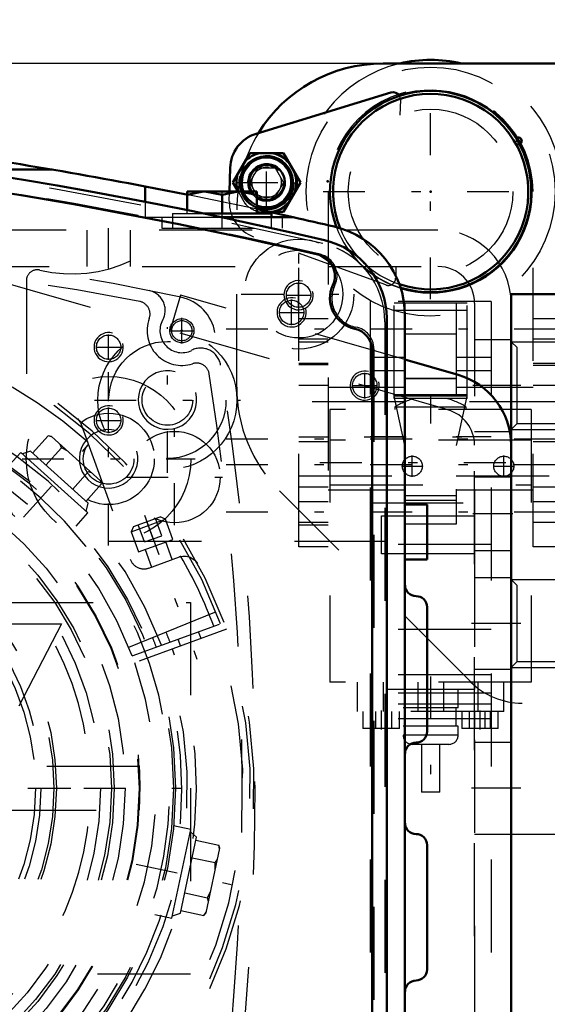
# Model space of a CAD drawing. Units: inches. Extents: x 13 to 241, y 18 to 222.
# Drawn here: x 174 to 180, y 89 to 100 of the extents above; entities that cross this region are included whole.
import ezdxf

# ---------------------------------------------------------------- set-up
doc = ezdxf.new("R2010")
doc.units = ezdxf.units.IN
doc.header["$MEASUREMENT"] = 0
doc.linetypes.add('Center', pattern=[1.5, 0.45, -0.5, 0.05, -0.5])
doc.linetypes.add('Dashed', pattern=[2, 1, -1])
for name, color, linetype, lineweight in [('2d ConnectionPoints', 7, 'Continuous', 50), ('AM_0', 7, 'Continuous', 50), ('AM_4', 3, 'Continuous', 25), ('AM_5', 3, 'Continuous', 25), ('AM_7', 7, 'Center', 25), ('AM_9', 6, 'Dashed', 25)]:
    doc.layers.add(name, color=color, linetype=linetype, lineweight=lineweight)
doc.dimstyles.get("Standard").update_dxf_attribs({"dimtxt": 0.18, "dimasz": 0.18, "dimexe": 0.18, "dimexo": 0.0625, "dimgap": 0.09, "dimtad": 0, "dimtih": 1, "dimtoh": 1, "dimdec": 4, "dimzin": 0, "dimdsep": 46, "dimtxsty": 'Standard', "dimcen": 0.09, "dimadec": 0, "dimazin": 0, "dimtfac": 1, "dimtdec": 4, "dimtofl": 0, "dimtmove": 0, "dimatfit": 3, "dimfxl": 0, "dimtolj": 1, "dimtzin": 0, "dimarcsym": 0})

# ---------------------------------------------------------------- blocks, each defined once
blk = doc.blocks.new('52_SH5_R02_2_tr_0_in_PMRQ3_1_1_GN_Wire_Rope_Hoist_900')
at = {"layer": 'AM_0'}
for p, q in [((176.952, 98.719), (178.403, 99.163)), ((176.702, 98.196), (176.884, 98.511)), ((176.884, 98.511), (177.247, 98.511)), ((177.247, 98.511), (177.429, 98.196)), ((176.667, 98.098), (176.674, 98.353)), ((176.758, 98.098), (176.702, 98.196)), ((177.429, 98.196), (177.247, 97.881)), ((177.247, 97.881), (177.089, 97.881))]:
    blk.add_line(p, q, dxfattribs=at)
for centre, radius, start, end in [((178.83, 98.098), 1.417, 76.4638, 103.5362), ((178.83, 98.098), 1.083, 252.6433, 200.6797), ((178.83, 98.098), 1.051, 251.3624, 201.9606), ((178.426, 99.088), 0.0787, 30.3071, 107), ((177.067, 98.343), 0.394, 107, 178.5001), ((177.065, 98.196), 0.284, 248.1821, 200.0618), ((177.065, 98.196), 0.325, 104.4139, 135.5861), ((177.065, 98.196), 0.325, 44.4139, 75.5861), ((177.065, 98.196), 0.271, 247.0669, 201.0785), ((177.065, 98.196), 0.197, 237.5883, 209.6512), ((177.065, 98.196), 0.325, 164.4139, 195.5861), ((177.065, 98.196), 0.325, 344.4139, 15.5861), ((177.065, 98.196), 0.325, 284.4139, 315.5861)]:
    blk.add_arc(centre, radius, start, end, dxfattribs=at)
at = {"layer": 'AM_4'}
blk.add_arc((177.065, 98.196), 0.263, 246.3389, 201.7414, dxfattribs=at)
at = {"layer": 'AM_5'}
blk.add_arc((177.065, 98.196), 0.161, 75, 15, dxfattribs=at)
at = {"layer": 'AM_7'}
for p, q in [((178.83, 96.941), (178.83, 99.256)), ((177.065, 97.865), (177.065, 98.527)), ((176.735, 98.196), (177.396, 98.196)), ((177.673, 98.098), (179.987, 98.098)), ((176.63, 96.622), (181.03, 96.622)), ((178.83, 95.907), (178.83, 95.604)), ((176.63, 95.441), (181.03, 95.441)), ((178.115, 95.46), (179.545, 95.46)), ((176.63, 95.165), (181.03, 95.165)), ((177.639, 95.185), (180.021, 95.185)), ((176.63, 94.653), (181.03, 94.653)), ((178.83, 92.882), (178.83, 91.582)), ((178.299, 92.517), (178.299, 92.313)), ((179.361, 92.517), (179.361, 92.313))]:
    blk.add_line(p, q, dxfattribs=at)
at = {"layer": 'AM_9'}
for p, q in [((178.504, 99.085), (178.5, 98.92)), ((176.884, 98.196), (176.975, 98.353)), ((176.975, 98.353), (177.156, 98.353)), ((177.156, 98.353), (177.247, 98.196)), ((176.975, 98.038), (176.884, 98.196)), ((177.247, 98.196), (177.156, 98.038)), ((176.664, 97.993), (176.667, 98.098)), ((176.758, 98.098), (176.833, 97.968)), ((177.413, 94.279), (177.413, 98.098)), ((177.728, 98.098), (177.728, 94.279)), ((179.932, 94.279), (179.932, 98.098)), ((177.156, 98.038), (176.975, 98.038)), ((176.984, 97.881), (177.089, 97.881)), ((178.348, 97.094), (176.923, 97.613)), ((178.457, 97.294), (178.454, 97.166)), ((179.48, 96.917), (178.18, 96.917)), ((178.18, 96.917), (178.18, 88.886)), ((178.436, 95.874), (178.436, 96.897)), ((179.224, 96.897), (178.436, 96.897)), ((178.554, 96.897), (178.554, 94.52)), ((179.106, 96.897), (179.106, 94.52)), ((179.224, 95.874), (179.224, 96.897)), ((179.48, 96.917), (179.48, 88.886)), ((179.224, 96.819), (178.436, 96.819)), ((177.728, 96.73), (177.413, 96.73)), ((180.247, 96.73), (179.932, 96.73)), ((177.413, 96.514), (177.728, 96.514)), ((177.413, 96.484), (177.728, 96.484)), ((178.554, 96.568), (179.106, 96.568)), ((179.932, 96.514), (180.247, 96.514)), ((179.932, 96.484), (180.247, 96.484)), ((178.554, 96.313), (178.18, 96.313)), ((179.48, 96.313), (179.106, 96.313)), ((177.728, 96.248), (177.413, 96.248)), ((177.728, 96.234), (177.413, 96.234)), ((178.554, 96.169), (178.18, 96.169)), ((179.48, 96.169), (179.106, 96.169)), ((180.247, 96.248), (179.932, 96.248)), ((180.247, 96.228), (179.932, 96.228)), ((179.106, 96.09), (178.554, 96.09)), ((179.106, 96.085), (178.554, 96.085)), ((177.728, 96.012), (177.413, 96.012)), ((178.554, 95.992), (177.728, 95.992)), ((179.932, 95.992), (179.106, 95.992)), ((180.247, 96.012), (179.932, 96.012)), ((178.554, 95.839), (177.413, 95.839)), ((179.224, 95.913), (178.436, 95.913)), ((179.224, 95.874), (178.436, 95.874)), ((179.221, 95.899), (178.439, 95.899)), ((178.554, 95.368), (178.439, 95.899)), ((179.221, 95.899), (179.106, 95.368)), ((180.247, 95.839), (179.106, 95.839)), ((179.913, 95.756), (177.747, 95.756)), ((177.747, 95.756), (177.747, 92.823)), ((179.214, 95.78), (178.446, 95.78)), ((178.446, 95.78), (178.446, 95.756)), ((179.214, 95.756), (179.214, 95.78)), ((179.913, 95.756), (179.913, 92.823)), ((177.413, 95.46), (177.728, 95.46)), ((177.728, 95.406), (177.413, 95.406)), ((179.913, 95.426), (177.747, 95.426)), ((178.554, 95.46), (178.18, 95.46)), ((179.48, 95.46), (179.106, 95.46)), ((180.247, 95.406), (179.932, 95.406)), ((177.413, 95.042), (178.554, 95.042)), ((179.106, 95.042), (180.247, 95.042)), ((177.413, 94.924), (177.728, 94.924)), ((177.728, 94.89), (178.554, 94.89)), ((177.747, 94.944), (179.913, 94.944)), ((179.106, 94.89), (179.932, 94.89)), ((179.932, 94.924), (180.247, 94.924)), ((178.554, 94.83), (179.106, 94.83)), ((179.106, 94.775), (178.554, 94.775)), ((177.728, 94.762), (177.413, 94.762)), ((178.18, 94.752), (179.48, 94.752)), ((180.247, 94.762), (179.932, 94.762)), ((179.932, 94.653), (180.247, 94.653)), ((177.413, 94.545), (177.728, 94.545)), ((177.413, 94.515), (177.728, 94.516)), ((179.106, 94.52), (178.554, 94.52)), ((179.932, 94.545), (180.247, 94.545)), ((177.728, 94.279), (177.413, 94.279)), ((179.48, 94.304), (178.18, 94.304)), ((180.247, 94.279), (179.932, 94.279)), ((179.48, 93.389), (178.18, 93.389)), ((179.48, 92.901), (178.18, 92.901)), ((179.913, 92.823), (177.747, 92.823)), ((178.043, 92.508), (178.043, 92.823)), ((178.318, 92.823), (178.318, 92.508)), ((178.354, 92.823), (178.354, 92.744)), ((178.692, 92.823), (178.692, 92.508)), ((178.968, 92.823), (178.968, 92.508)), ((179.306, 92.744), (179.306, 92.823)), ((179.342, 92.508), (179.342, 92.823)), ((179.617, 92.508), (179.617, 92.823)), ((179.48, 92.706), (178.18, 92.706)), ((179.306, 92.744), (178.354, 92.744)), ((179.125, 92.547), (179.125, 92.744)), ((179.48, 92.586), (178.18, 92.586)), ((179.125, 92.547), (178.535, 92.547)), ((179.106, 92.35), (179.106, 92.547)), ((179.617, 92.508), (178.043, 92.508)), ((178.102, 92.508), (178.102, 92.323)), ((178.185, 92.323), (178.185, 92.508)), ((178.242, 92.323), (178.242, 92.508)), ((178.355, 92.323), (178.355, 92.508)), ((178.412, 92.323), (178.412, 92.508)), ((178.495, 92.323), (178.495, 92.508)), ((179.165, 92.508), (179.165, 92.323)), ((179.248, 92.323), (179.248, 92.508)), ((179.305, 92.323), (179.305, 92.508)), ((179.418, 92.323), (179.418, 92.508)), ((179.475, 92.323), (179.475, 92.508)), ((179.558, 92.323), (179.558, 92.508)), ((179.48, 92.429), (178.18, 92.429)), ((179.125, 92.35), (178.535, 92.35)), ((179.125, 92.252), (179.125, 92.35)), ((178.495, 92.323), (178.102, 92.323)), ((179.125, 92.252), (178.535, 92.252)), ((179.558, 92.323), (179.165, 92.323)), ((179.027, 92.153), (178.633, 92.153)), ((178.732, 92.153), (178.732, 91.641)), ((178.928, 91.641), (178.928, 92.153)), ((178.928, 91.641), (178.732, 91.641))]:
    blk.add_line(p, q, dxfattribs=at)
for points in [[(178.436, 95.91), (178.438, 95.906), (178.439, 95.9), (178.439, 95.899)], [(179.221, 95.899), (179.222, 95.905), (179.223, 95.909), (179.224, 95.91)]]:
    blk.add_lwpolyline(points, dxfattribs=at)
for centre, radius in [((178.83, 98.098), 1.339), ((178.83, 98.098), 0.886), ((177.065, 98.196), 0.295), ((177.065, 98.196), 0.27), ((177.065, 98.196), 0.263), ((177.065, 98.196), 0.182)]:
    blk.add_circle(centre, radius, dxfattribs=at)
for centre, radius, start, end in [((178.83, 98.098), 1.417, 103.5362, 180), ((178.83, 98.098), 1.417, 360, 76.4638), ((178.83, 98.098), 1.102, 0, 180), ((178.426, 99.088), 0.0787, 358.5, 30.3071), ((177.065, 98.196), 0.315, 270.3634, 242.428), ((177.065, 98.196), 0.284, 200.0618, 248.1821), ((177.065, 98.196), 0.197, 209.6512, 237.5883), ((177.058, 97.983), 0.394, 178.5001, 249.9999), ((177.065, 98.196), 0.325, 224.4139, 255.5861), ((178.83, 98.098), 1.083, 200.6797, 252.6433), ((178.83, 98.098), 1.051, 201.9606, 251.3624), ((178.375, 97.168), 0.0787, 249.9999, 358.5), ((178.83, 95.185), 0.709, 103.5362, 122.7972), ((178.83, 95.185), 0.709, 57.2028, 76.4638), ((178.633, 92.252), 0.0984, 180, 270), ((179.027, 92.252), 0.0984, 270, 0)]:
    blk.add_arc(centre, radius, start, end, dxfattribs=at)
blk = doc.blocks.new('56_SH5_L_L2_SPG_0_in_PMRQ3_1_1_GN_Wire_Rope_Hoist_900')
at = {"layer": 'AM_0'}
for p, q in [((179.125, 96.128), (178.554, 96.292)), ((179.696, 87.056), (179.696, 95.372))]:
    blk.add_line(p, q, dxfattribs=at)
blk.add_arc((178.908, 95.372), 0.787, 0, 74, dxfattribs=at)
at = {"layer": 'AM_5'}
for centre in [(175.365, 96.425), (175.365, 95.638)]:
    blk.add_arc(centre, 0.157, 75, 15, dxfattribs=at)
at = {"layer": 'AM_7'}
for p, q in [((175.365, 96.288), (175.365, 96.563)), ((175.228, 96.425), (175.503, 96.425)), ((175.365, 95.5), (175.365, 95.775)), ((175.228, 95.638), (175.503, 95.638)), ((179.72, 93.453), (179.2, 93.453)), ((168.308, 91.681), (175.336, 91.681)), ((179.72, 91.681), (179.2, 91.681))]:
    blk.add_line(p, q, dxfattribs=at)
at = {"layer": 'AM_9'}
for p, q in [((179.017, 95.75), (172.2, 97.705)), ((176.138, 96.985), (176.029, 96.607)), ((178.554, 96.292), (176.138, 96.985)), ((179.302, 86.091), (179.302, 95.372)), ((179.696, 93.945), (179.302, 93.945)), ((179.302, 92.961), (179.696, 92.961)), ((179.696, 92.173), (179.302, 92.173)), ((179.302, 91.189), (179.696, 91.189))]:
    blk.add_line(p, q, dxfattribs=at)
for centre in [(175.365, 96.425), (175.365, 95.638)]:
    blk.add_circle(centre, 0.131, dxfattribs=at)
for centre, radius, start, end in [((178.908, 95.372), 0.394, 0, 74), ((171.822, 91.681), 3.346, 301.5881, 128.7394)]:
    blk.add_arc(centre, radius, start, end, dxfattribs=at)
blk = doc.blocks.new('58_SH5_L_L2_RG_0_in_PMRQ3_1_1_GN_Wire_Rope_Hoist_900')
at = {"layer": 'AM_7'}
for p, q in [((175.751, 94.62), (176.315, 93.069)), ((166.924, 91.407), (167.488, 89.856)), ((167.438, 89.251), (166.633, 88.805))]:
    blk.add_line(p, q, dxfattribs=at)
at = {"layer": 'AM_9'}
for p, q in [((175.065, 95.605), (175.597, 94.144)), ((175.607, 94.44), (175.977, 94.575)), ((175.633, 94.497), (175.92, 94.601)), ((175.936, 94.398), (175.869, 94.583)), ((175.977, 94.575), (175.92, 94.601)), ((176.056, 94.357), (175.977, 94.575)), ((175.633, 94.497), (175.607, 94.44)), ((175.751, 94.33), (175.684, 94.515)), ((175.844, 94.364), (175.777, 94.549)), ((175.607, 94.44), (175.686, 94.223)), ((175.686, 94.223), (176.056, 94.357)), ((175.751, 94.33), (175.936, 94.398)), ((175.76, 94.25), (175.828, 94.061)), ((176.05, 94.142), (175.982, 94.331)), ((175.799, 94.05), (176.129, 94.171)), ((175.582, 93.2), (176.558, 93.594)), ((175.619, 93.105), (176.608, 93.465)), ((176.635, 93.391), (175.646, 93.031)), ((176.36, 93.291), (176.333, 93.365)), ((176.111, 93.284), (176.138, 93.21)), ((167.347, 91.142), (166.815, 92.602)), ((166.806, 91.284), (167.092, 91.388)), ((167.15, 91.362), (167.092, 91.388)), ((166.78, 91.227), (167.15, 91.362)), ((166.806, 91.284), (166.78, 91.227)), ((166.924, 91.118), (166.857, 91.303)), ((167.017, 91.151), (166.949, 91.336)), ((167.109, 91.185), (167.042, 91.37)), ((167.229, 91.145), (167.15, 91.362)), ((166.78, 91.227), (166.859, 91.01)), ((166.924, 91.118), (167.109, 91.185)), ((166.859, 91.01), (167.229, 91.145)), ((167.223, 90.929), (167.155, 91.118)), ((166.933, 91.037), (167.001, 90.848)), ((166.922, 90.819), (167.253, 90.94)), ((167.009, 89.971), (167.998, 90.331)), ((168.025, 90.257), (167.036, 89.897)), ((167.533, 90.078), (167.506, 90.152)), ((167.284, 90.071), (167.311, 89.997)), ((166.822, 89.405), (166.602, 89.283)), ((166.822, 89.405), (167.242, 88.647)), ((166.838, 89.4), (167.247, 88.663)), ((167.191, 89.414), (166.984, 89.3)), ((167.445, 88.955), (167.191, 89.414)), ((166.597, 89.267), (167.006, 88.53)), ((166.602, 89.283), (167.022, 88.525)), ((166.997, 89.277), (166.928, 89.238)), ((166.984, 89.3), (167.239, 88.84)), ((166.997, 89.307), (167.048, 89.185)), ((167.281, 89.344), (167.242, 89.322)), ((167.318, 89.185), (167.125, 89.077)), ((166.662, 89.15), (166.628, 89.131)), ((166.628, 89.131), (166.907, 88.628)), ((167.125, 89.077), (167.175, 88.955)), ((167.395, 89.047), (167.433, 89.068)), ((166.674, 89.007), (166.663, 88.97)), ((166.663, 88.97), (166.789, 88.743)), ((166.691, 89.017), (166.674, 89.007)), ((166.674, 89.007), (166.827, 88.732)), ((167.175, 88.955), (167.252, 88.848)), ((167.445, 88.955), (167.239, 88.84)), ((167.157, 88.825), (167.226, 88.863)), ((166.789, 88.743), (166.827, 88.732)), ((166.827, 88.732), (166.844, 88.741)), ((166.907, 88.628), (166.941, 88.647)), ((167.022, 88.525), (167.242, 88.647)), ((174.529, 87.35), (173.971, 88.242))]:
    blk.add_line(p, q, dxfattribs=at)
for points in [[(175.029, 95.657), (175.029, 95.657), (175.062, 95.613), (175.065, 95.605)], [(176.144, 94.175), (176.164, 94.179), (176.199, 94.179), (176.244, 94.168), (176.293, 94.136), (176.322, 94.097), (176.322, 94.097)], [(166.815, 92.602), (166.808, 92.646), (166.81, 92.665), (166.81, 92.666)], [(166.822, 90.639), (166.822, 90.64), (166.823, 90.709), (166.844, 90.757), (166.871, 90.789), (166.901, 90.81), (166.909, 90.814)]]:
    blk.add_lwpolyline(points, dxfattribs=at)
for centre, radius, start, end in [((171.822, 91.681), 5.108, 20.4417, 199.5583), ((171.822, 91.681), 5.068, 20.4451, 199.5549), ((171.822, 91.681), 4.989, 48.3799, 171.6201), ((171.822, 91.681), 4.389, 20.5139, 199.4861), ((171.822, 91.681), 4.055, 20.5563, 199.4437), ((175.745, 94.198), 0.157, 200, 290), ((176.183, 94.023), 0.157, 104.6341, 110), ((171.822, 91.681), 4.989, 20.4521, 29.9889), ((171.822, 91.681), 5.108, 200.4417, 19.5583), ((171.822, 91.681), 5.068, 200.4451, 19.5549), ((171.822, 91.681), 4.989, 200.4521, 19.5479), ((171.822, 91.681), 4.331, 20.5209, 22), ((171.822, 91.681), 4.488, 20.5026, 22), ((171.822, 91.681), 4.389, 200.5139, 19.4861), ((171.822, 91.681), 4.331, 302, 19.4791), ((171.822, 91.681), 4.488, 302, 19.4974), ((171.822, 91.681), 4.055, 200.5563, 19.4437), ((167.199, 91.088), 0.157, 290, 20), ((166.976, 90.671), 0.157, 110, 115.3659), ((171.822, 91.681), 4.989, 190.0111, 199.5479), ((166.828, 89.395), 0.0118, 29, 119), ((166.608, 89.272), 0.0118, 119, 209), ((167.237, 88.658), 0.0118, 299, 29), ((167.016, 88.536), 0.0118, 209, 299)]:
    blk.add_arc(centre, radius, start, end, dxfattribs=at)
blk = doc.blocks.new('60_SH5_L_L2_EC_YAL_0_in_PMRQ3_1_1_GN_Wire_Rope_Hoist_900')
at = {"layer": 'AM_0'}
for p, q in [((178.358, 96.733), (178.358, 86.629)), ((178.2, 96.392), (178.2, 86.97))]:
    blk.add_line(p, q, dxfattribs=at)
for centre, radius, start, end in [((166.054, 47.856), 51.063, 76.8299, 103.124), ((166.054, 47.856), 50.896, 76.8679, 83.7696), ((177.491, 96.733), 0.866, 360, 76.8299), ((177.564, 97.191), 0.236, 335.1218, 76.8679), ((178.082, 96.951), 0.335, 155.1218, 258.0595), ((177.964, 96.392), 0.236, 360, 78.0595)]:
    blk.add_arc(centre, radius, start, end, dxfattribs=at)
at = {"layer": 'AM_9'}
for p, q in [((178.338, 96.697), (178.338, 86.665)), ((178.22, 96.408), (178.22, 86.954))]:
    blk.add_line(p, q, dxfattribs=at)
for centre, radius, start, end in [((166.054, 47.856), 51.024, 76.8424, 103.1114), ((166.054, 47.835), 50.925, 76.8486, 83.7935), ((177.472, 96.697), 0.866, 0, 76.8424), ((177.587, 97.194), 0.236, 333.7972, 76.8486), ((178.082, 96.951), 0.315, 153.7972, 259.7134), ((177.984, 96.408), 0.236, 0, 79.7134)]:
    blk.add_arc(centre, radius, start, end, dxfattribs=at)
blk = doc.blocks.new('62_SH5_12_H71_50HZ_400V_Gear_0_in_PMRQ3_1_1_GN_Wire_Rope_Hoist_900')
at = {"layer": 'AM_0'}
for p, q in [((173.759, 98.335), (174.757, 98.335)), ((176.203, 98.067), (175.759, 98.153)), ((175.759, 98.153), (175.759, 97.989)), ((176.212, 97.899), (176.212, 98.098)), ((176.212, 98.098), (176.96, 98.098)), ((176.586, 98.065), (176.399, 98.098)), ((176.586, 97.862), (176.586, 98.065)), ((176.96, 98.065), (176.773, 98.098)), ((176.96, 98.098), (176.96, 97.862)), ((176.391, 97.862), (177.117, 97.862)), ((177.351, 97.823), (176.962, 97.909)), ((177.117, 97.823), (177.117, 97.862)), ((176.579, 97.823), (177.351, 97.823)), ((178.554, 96.763), (178.554, 86.599)), ((178.554, 94.732), (178.791, 94.732)), ((178.791, 94.732), (178.791, 94.142)), ((178.791, 94.142), (178.554, 94.142)), ((178.791, 93.63), (178.791, 92.291)), ((178.791, 91.071), (178.791, 89.732))]:
    blk.add_line(p, q, dxfattribs=at)
for points in [[(176.399, 98.098), (176.386, 98.098), (176.212, 98.065)], [(176.773, 98.098), (176.76, 98.098), (176.586, 98.065)]]:
    blk.add_lwpolyline(points, dxfattribs=at)
for centre, radius, start, end in [((166.153, 47.882), 51.181, 79.1819, 82.4415), ((166.153, 47.882), 51.181, 76.853, 77.3613), ((177.57, 96.763), 0.984, 0, 76.853), ((178.673, 93.866), 0.118, 180, 270), ((178.673, 93.63), 0.118, 0, 90), ((178.673, 92.291), 0.118, 270, 360), ((178.673, 92.055), 0.118, 90, 180), ((178.673, 91.307), 0.118, 180, 270), ((178.673, 91.071), 0.118, 0, 90), ((178.673, 89.732), 0.118, 270, 360), ((178.673, 89.496), 0.118, 90, 180)]:
    blk.add_arc(centre, radius, start, end, dxfattribs=at)
at = {"layer": 'AM_5'}
for centre, radius in [((177.409, 96.984), 0.157), ((175.998, 95.857), 0.315), ((175.365, 95.224), 0.315)]:
    blk.add_arc(centre, radius, 75, 15, dxfattribs=at)
at = {"layer": 'AM_7'}
for p, q in [((176.586, 97.697), (176.586, 98.11)), ((177.413, 96.376), (177.413, 97.616)), ((177.409, 96.847), (177.409, 97.122)), ((176.793, 96.996), (178.033, 96.996)), ((177.271, 96.984), (177.546, 96.984)), ((175.998, 95.072), (175.998, 96.642)), ((175.365, 94.294), (175.365, 96.155)), ((175.213, 95.857), (176.783, 95.857)), ((174.435, 95.224), (176.296, 95.224))]:
    blk.add_line(p, q, dxfattribs=at)
at = {"layer": 'AM_9'}
for p, q in [((176.962, 97.909), (176.203, 98.067)), ((175.759, 97.989), (175.759, 97.823)), ((176.054, 97.862), (176.054, 97.705)), ((176.054, 97.862), (176.391, 97.862)), ((176.212, 97.862), (176.212, 97.899)), ((175.759, 97.823), (176.579, 97.823)), ((175.936, 97.823), (175.936, 97.705)), ((177.117, 97.705), (177.117, 97.823)), ((177.236, 97.705), (177.236, 97.823)), ((175.936, 97.705), (177.236, 97.705)), ((174.48, 97.139), (174.48, 95.224)), ((175.365, 94.339), (178.554, 94.339)), ((175.7, 91.917), (172.231, 91.917)), ((175.7, 91.668), (175.7, 91.733)), ((172.23, 91.445), (175.7, 91.445))]:
    blk.add_line(p, q, dxfattribs=at)
for points in [[(175.693, 91.917), (175.693, 91.917), (175.694, 91.903), (175.696, 91.865), (175.698, 91.805), (175.7, 91.731), (175.7, 91.681)], [(175.7, 91.681), (175.699, 91.603), (175.697, 91.534), (175.695, 91.481), (175.693, 91.451), (175.693, 91.445)]]:
    blk.add_lwpolyline(points, dxfattribs=at)
for centre, radius in [((177.413, 96.996), 0.591), ((177.413, 96.996), 0.472), ((177.409, 96.984), 0.131), ((175.998, 95.857), 0.748), ((175.998, 95.857), 0.63), ((175.365, 95.224), 0.886), ((175.998, 95.857), 0.272), ((175.365, 95.224), 0.492), ((171.822, 91.681), 3.878), ((171.822, 91.681), 3.871), ((175.365, 95.224), 0.272), ((171.822, 91.681), 3.72), ((171.822, 91.681), 3.603), ((171.822, 91.681), 3.573), ((171.822, 91.681), 3.456), ((171.822, 91.681), 2.981), ((171.822, 91.681), 2.953), ((171.822, 91.681), 2.815), ((171.822, 91.681), 2.756)]:
    blk.add_circle(centre, radius, dxfattribs=at)
for centre, radius, start, end in [((174.972, 98.689), 1.476, 256.4338, 334.2164), ((174.598, 97.139), 0.118, 76.4338, 180)]:
    blk.add_arc(centre, radius, start, end, dxfattribs=at)
blk = doc.blocks.new('63_0543417040_0_in_PMRQ3_1_1_GN_Wire_Rope_Hoist_900')
at = {"layer": 'AM_7'}
for p, q in [((170.539, 95.632), (170.339, 96.245)), ((171.822, 87.206), (171.822, 96.156)), ((170.258, 95.978), (170.566, 95.132)), ((174.448, 94.597), (175.159, 95.387)), ((166.96, 92.715), (167.983, 92.497)), ((167.32, 92.475), (168.187, 92.322)), ((167.347, 91.681), (176.297, 91.681)), ((175.661, 90.865), (176.685, 90.648)), ((168.486, 87.976), (169.196, 88.765)), ((169.049, 88.377), (169.339, 88.722)), ((173.305, 87.117), (173.106, 87.731))]:
    blk.add_line(p, q, dxfattribs=at)
at = {"layer": 'AM_9'}
for p, q in [((170.686, 96.327), (170.01, 96.108)), ((170.538, 96.26), (170.462, 96.254)), ((170.567, 96.288), (170.538, 96.26)), ((170.615, 96.021), (170.538, 96.26)), ((170.721, 96.32), (170.681, 96.325)), ((170.721, 96.32), (170.686, 96.327)), ((170.799, 96.08), (170.721, 96.32)), ((170.17, 96.141), (170.129, 96.146)), ((170.235, 96.18), (170.17, 96.141)), ((170.016, 96.109), (169.986, 96.081)), ((170.01, 96.108), (169.986, 96.081)), ((170.064, 95.841), (169.986, 96.081)), ((170.829, 96.09), (170.034, 95.832)), ((170.248, 95.901), (170.17, 96.141)), ((170.895, 96.03), (170.829, 96.09)), ((170.918, 96.038), (169.992, 95.737)), ((170.977, 95.859), (170.918, 96.038)), ((170.034, 95.832), (170.016, 95.745)), ((170.918, 95.774), (170.894, 95.841)), ((170.918, 95.774), (169.883, 95.398)), ((169.992, 95.737), (170.051, 95.557)), ((170.779, 95.676), (170.054, 95.412)), ((170.825, 95.451), (170.748, 95.665)), ((170.779, 95.676), (170.763, 95.718)), ((169.859, 95.465), (169.883, 95.398)), ((170.038, 95.454), (170.054, 95.412)), ((170.085, 95.424), (170.162, 95.21)), ((170.825, 95.451), (170.162, 95.21)), ((174.546, 95.284), (174.714, 95.471)), ((174.75, 95.463), (174.714, 95.471)), ((174.754, 95.46), (174.714, 95.471)), ((175.278, 94.988), (174.75, 95.463)), ((174.523, 95.305), (174.438, 95.277)), ((175.144, 94.746), (174.523, 95.305)), ((174.69, 95.155), (174.858, 95.342)), ((174.858, 95.342), (174.843, 95.38)), ((174.925, 95.306), (174.858, 95.342)), ((174.42, 95.294), (174.293, 95.153)), ((175.143, 94.642), (174.42, 95.294)), ((174.977, 94.896), (175.145, 95.083)), ((175.185, 95.072), (175.145, 95.083)), ((175.289, 94.954), (175.278, 94.988)), ((175.12, 94.767), (175.289, 94.954)), ((175.125, 94.659), (175.144, 94.746)), ((175.017, 94.502), (175.143, 94.642)), ((167.597, 93.077), (167.395, 92.125)), ((167.781, 93.038), (167.597, 93.077)), ((167.231, 93.02), (167.083, 92.325)), ((167.255, 93.047), (167.229, 93.015)), ((167.255, 93.047), (167.231, 93.02)), ((167.501, 92.995), (167.255, 93.047)), ((167.507, 93.025), (167.334, 92.208)), ((167.592, 93.053), (167.507, 93.025)), ((167.205, 92.898), (167.214, 92.858)), ((167.825, 92.945), (167.634, 91.86)), ((167.825, 92.945), (167.756, 92.957)), ((167.461, 92.806), (167.214, 92.858)), ((167.841, 92.775), (167.707, 92.015)), ((167.737, 92.83), (167.721, 92.842)), ((167.841, 92.775), (167.797, 92.783)), ((168.059, 92.703), (167.835, 92.742)), ((168.059, 92.703), (167.936, 92.008)), ((167.132, 92.556), (167.134, 92.48)), ((167.658, 92.589), (167.691, 92.625)), ((167.134, 92.48), (167.109, 92.448)), ((167.38, 92.428), (167.134, 92.48)), ((167.083, 92.325), (167.094, 92.291)), ((167.084, 92.331), (167.094, 92.291)), ((167.34, 92.239), (167.094, 92.291)), ((167.617, 92.208), (167.599, 92.252)), ((167.334, 92.208), (167.4, 92.149)), ((167.395, 92.125), (167.58, 92.085)), ((167.663, 92.023), (167.707, 92.015)), ((167.712, 92.048), (167.936, 92.008)), ((167.552, 91.875), (167.634, 91.86)), ((176.25, 91.238), (176.065, 91.277)), ((176.047, 90.285), (176.25, 91.238)), ((176.311, 91.154), (176.245, 91.214)), ((176.137, 90.337), (176.311, 91.154)), ((176.304, 91.123), (176.55, 91.071)), ((176.561, 91.037), (176.55, 91.071)), ((176.56, 91.031), (176.55, 91.071)), ((176.414, 90.342), (176.561, 91.037)), ((176.264, 90.935), (176.51, 90.882)), ((176.51, 90.882), (176.535, 90.915)), ((176.512, 90.806), (176.51, 90.882)), ((176.184, 90.557), (176.43, 90.504)), ((176.43, 90.504), (176.463, 90.573)), ((176.44, 90.464), (176.43, 90.504)), ((175.863, 90.325), (176.047, 90.285)), ((176.052, 90.309), (176.137, 90.337)), ((176.143, 90.368), (176.39, 90.315)), ((176.39, 90.315), (176.415, 90.348)), ((176.39, 90.315), (176.414, 90.342)), ((168.627, 88.86), (168.501, 88.72)), ((168.729, 88.852), (168.684, 88.798)), ((168.729, 88.852), (169.573, 88.144)), ((169.055, 88.933), (168.909, 88.759)), ((169.055, 88.933), (169.596, 88.479)), ((168.884, 88.78), (168.855, 88.746)), ((168.884, 88.78), (169.475, 88.284)), ((168.501, 88.72), (169.224, 88.068)), ((168.519, 88.704), (168.501, 88.616)), ((168.524, 88.596), (168.355, 88.408)), ((168.501, 88.616), (169.121, 88.057)), ((168.954, 88.529), (168.941, 88.572)), ((168.667, 88.466), (168.499, 88.279)), ((169.45, 88.305), (169.596, 88.479)), ((168.355, 88.408), (168.367, 88.374)), ((168.367, 88.374), (168.895, 87.899)), ((168.46, 88.291), (168.499, 88.279)), ((168.955, 88.208), (168.786, 88.021)), ((169.224, 88.068), (169.351, 88.209)), ((169.447, 88.25), (169.475, 88.284)), ((169.527, 88.089), (169.573, 88.144)), ((168.719, 88.057), (168.786, 88.021)), ((168.786, 88.021), (168.802, 87.983)), ((169.098, 88.078), (168.93, 87.891)), ((169.121, 88.057), (169.206, 88.085)), ((168.89, 87.903), (168.93, 87.891)), ((168.895, 87.899), (168.93, 87.891)), ((173.652, 87.625), (173.593, 87.805)), ((172.726, 87.324), (173.652, 87.625)), ((173.61, 87.532), (173.628, 87.617)), ((172.668, 87.503), (172.726, 87.324)), ((173.61, 87.532), (172.814, 87.273)), ((173.476, 87.223), (173.398, 87.463)), ((173.66, 87.283), (173.582, 87.523)), ((172.749, 87.332), (172.814, 87.273)), ((172.925, 87.042), (172.847, 87.284)), ((172.958, 87.035), (173.634, 87.255)), ((173.109, 87.102), (173.031, 87.343)), ((173.628, 87.253), (173.66, 87.283)), ((173.634, 87.255), (173.66, 87.283)), ((173.519, 87.217), (173.476, 87.223)), ((172.925, 87.042), (172.958, 87.035)), ((172.963, 87.037), (172.925, 87.042)), ((173.109, 87.102), (173.081, 87.075)), ((173.182, 87.108), (173.109, 87.102))]:
    blk.add_line(p, q, dxfattribs=at)
for points in [[(170.527, 95.741), (170.608, 95.727), (170.695, 95.731), (170.707, 95.733)], [(170.174, 95.584), (170.174, 95.584), (170.205, 95.624)], [(170.073, 95.503), (170.097, 95.516), (170.174, 95.584)], [(167.214, 92.858), (167.19, 92.809), (167.182, 92.79)], [(167.755, 92.741), (167.76, 92.773), (167.754, 92.807), (167.74, 92.828), (167.737, 92.83)], [(167.691, 92.625), (167.711, 92.653), (167.752, 92.73), (167.755, 92.741)], [(167.638, 92.077), (167.638, 92.105), (167.618, 92.206), (167.617, 92.208)], [(168.788, 88.719), (168.788, 88.719), (168.767, 88.71)], [(168.871, 88.688), (168.845, 88.71), (168.813, 88.721), (168.788, 88.719)], [(168.92, 88.617), (168.879, 88.681), (168.871, 88.688)], [(168.941, 88.572), (168.925, 88.607), (168.92, 88.617)], [(169.294, 88.296), (169.266, 88.302), (169.216, 88.309)], [(169.388, 88.255), (169.363, 88.27), (169.294, 88.296)], [(173.476, 87.223), (173.454, 87.208), (173.41, 87.182)]]:
    blk.add_lwpolyline(points, dxfattribs=at)
for radius in [4.262, 4.242, 1.575, 0.945, 0.819, 0.787, 0.781, 0.78, 0.748]:
    blk.add_circle((171.822, 91.681), radius, dxfattribs=at)
for start, end in [(234.5915, 105.3909), (114.5808, 165.4025), (174.5833, 225.4125)]:
    blk.add_arc((171.822, 91.681), 4.203, start, end, dxfattribs=at)
blk = doc.blocks.new('64_C2366611112x41_2_0_in_PMRQ3_1_1_GN_Wire_Rope_Hoist_900')
at = {"layer": 'AM_7'}
for p, q in [((165.84, 92.618), (165.84, 93.044)), ((165.627, 92.831), (166.054, 92.831))]:
    blk.add_line(p, q, dxfattribs=at)
at = {"layer": 'AM_9'}
for p, q in [((164.247, 89.681), (164.247, 93.681)), ((166.2, 93.681), (176.247, 93.681)), ((176.247, 93.681), (176.247, 89.681)), ((168.706, 93.451), (169.37, 93.451)), ((168.706, 89.911), (168.706, 93.451)), ((169.37, 93.451), (169.37, 89.911)), ((171.88, 93.451), (172.682, 93.451)), ((172.998, 91.227), (171.88, 93.451)), ((172.682, 93.451), (173.351, 91.943)), ((173.351, 91.943), (174.059, 93.451)), ((174.857, 93.451), (173.706, 91.227)), ((174.059, 93.451), (174.857, 93.451)), ((165.842, 92.946), (165.925, 92.946)), ((165.847, 92.902), (165.866, 92.902)), ((165.866, 92.902), (165.866, 92.85)), ((165.925, 92.946), (165.925, 92.717)), ((165.742, 92.717), (165.786, 92.815)), ((165.842, 92.806), (165.8, 92.717)), ((165.866, 92.85), (165.833, 92.85)), ((165.866, 92.806), (165.842, 92.806)), ((165.866, 92.717), (165.866, 92.806)), ((165.8, 92.717), (165.742, 92.717)), ((165.925, 92.717), (165.866, 92.717)), ((169.989, 90.292), (169.989, 91.732)), ((172.121, 91.681), (171.505, 91.681)), ((167.555, 91.504), (166.493, 91.504)), ((171.047, 91.494), (171.534, 91.427)), ((170.653, 91.083), (170.653, 91.183)), ((172.998, 89.911), (172.998, 91.227)), ((173.706, 91.227), (173.706, 89.911)), ((167.546, 91.017), (165.844, 91.017)), ((165.839, 90.687), (166.493, 90.687)), ((169.37, 89.911), (168.706, 89.911)), ((169.827, 89.911), (169.827, 89.998)), ((170.539, 89.911), (169.827, 89.911)), ((173.706, 89.911), (172.998, 89.911)), ((176.247, 89.681), (166.2, 89.681))]:
    blk.add_line(p, q, dxfattribs=at)
for radius in [0.203, 0.152]:
    blk.add_circle((165.84, 92.831), radius, dxfattribs=at)
for centre, radius, start, end in [((165.8, 92.878), 0.0586, 115.3931, 177.4469), ((165.811, 92.881), 0.0703, 179.8008, 249.1306), ((165.833, 92.824), 0.122, 85.7971, 118.7422), ((165.824, 92.875), 0.0241, 119.5029, 216.3697), ((165.839, 92.838), 0.0635, 83.2105, 115.5409), ((165.829, 92.883), 0.033, 221.9291, 277.1832), ((166.997, 91.434), 1.13, 94.631, 155.7939), ((167.053, 91.188), 1.379, 69.3226, 96.1184), ((171.109, 90.452), 2.114, 91.54, 110.0353), ((171.098, 90.983), 1.584, 69.1351, 91.6446), ((167.012, 91.413), 1.189, 2.9403, 63.6619), ((170.698, 91.799), 0.712, 116.0773, 185.4145), ((171.323, 91.739), 0.8, 355.888, 64.9023), ((170.869, 91.838), 0.217, 101.8629, 185.3512), ((171.039, 91.448), 0.639, 59.6695, 109.5903), ((166.953, 91.534), 0.461, 83.0193, 183.6626), ((167.064, 91.502), 0.492, 0.2136, 96.381), ((171.114, 91.696), 0.391, 357.7711, 50.7636), ((167.447, 91.243), 1.619, 156.1728, 188.0003), ((170.92, 91.805), 0.268, 177.2774, 248.3185), ((171.188, 92.449), 0.966, 247.6701, 261.5802), ((166.479, 91.173), 1.746, 334.7805, 9.9288), ((171.439, 90.684), 0.75, 40.1767, 82.714), ((171.034, 91.804), 0.728, 238.4655, 262.0197), ((171.88, 91.064), 1.227, 179.1064, 189.9619), ((170.612, 88.434), 2.668, 75.6077, 83.1043), ((171.304, 90.611), 0.9, 352.4708, 38.1637), ((167.092, 90.927), 0.462, 319.5891, 11.3141), ((171.223, 90.706), 0.317, 351.7288, 80.4197), ((171.204, 90.909), 0.536, 186.17, 235.0706), ((167.038, 91.153), 1.286, 201.2512, 270.6601), ((166.959, 91.007), 0.565, 214.507, 271.6941), ((171.284, 90.663), 0.253, 289.0501, 359.3231), ((167.027, 90.999), 0.559, 264.751, 318.316), ((167.099, 90.965), 1.099, 267.6107, 330.8217), ((171.186, 91.013), 0.615, 241.9967, 287.0342), ((171.534, 90.495), 0.663, 289.2311, 359.8035), ((169.618, 90.305), 0.371, 304.1627, 358.077), ((170.205, 90.148), 0.41, 324.6191, 8.4403), ((171.438, 90.905), 1.082, 220.0783, 286.8692)]:
    blk.add_arc(centre, radius, start, end, dxfattribs=at)
blk = doc.blocks.new('65_SH5_RAL6018_YAL_0_in_PMRQ3_1_1_GN_Wire_Rope_Hoist_900')
at = {"layer": 'AM_7'}
for p, q in [((176.153, 96.466), (176.153, 96.739)), ((176.016, 96.602), (176.289, 96.602))]:
    blk.add_line(p, q, dxfattribs=at)
at = {"layer": 'AM_9'}
blk.add_circle((176.153, 96.602), 0.13, dxfattribs=at)
for centre, radius, start, end in [((170.247, 69.437), 28.15, 77.9083, 102.0917), ((170.247, 69.299), 28.15, 78.8316, 101.1684), ((175.757, 96.821), 0.217, 331.0681, 78.6249), ((175.673, 96.781), 0.138, 339.6273, 78.8316), ((176.045, 96.5), 0.472, 10.0272, 77.9083), ((176.153, 96.602), 0.374, 159.6273, 288.0466), ((176.153, 96.602), 0.236, 151.0681, 296.6782), ((148.791, 91.681), 28.15, 349.9728, 10.0272), ((176.356, 96.198), 0.217, 9.3054, 116.6782), ((176.311, 96.116), 0.138, 9.109, 108.0466), ((148.653, 91.681), 28.15, 350.891, 9.109)]:
    blk.add_arc(centre, radius, start, end, dxfattribs=at)
blk = doc.blocks.new('66_SH5_L_L2_SPB_0_in_PMRQ3_1_1_GN_Wire_Rope_Hoist_900')
at = {"layer": 'AM_5'}
for centre in [(177.334, 96.799), (178.121, 96.012)]:
    blk.add_arc(centre, 0.157, 75, 15, dxfattribs=at)
at = {"layer": 'AM_7'}
for p, q in [((175.365, 97.272), (175.365, 97.705)), ((177.334, 96.662), (177.334, 96.937)), ((177.197, 96.799), (177.471, 96.799)), ((178.121, 95.874), (178.121, 96.149)), ((177.984, 96.012), (178.259, 96.012)), ((179.716, 96.012), (179.283, 96.012)), ((176.074, 94.511), (176.074, 95.544)), ((175.557, 95.028), (176.591, 95.028)), ((179.716, 94.634), (179.283, 94.634)), ((179.716, 91.681), (179.283, 91.681))]:
    blk.add_line(p, q, dxfattribs=at)
at = {"layer": 'AM_9'}
for p, q in [((178.909, 97.685), (173.791, 97.685)), ((175.129, 97.685), (175.129, 97.291)), ((175.602, 97.291), (175.602, 97.685)), ((173.727, 97.291), (178.909, 97.291)), ((179.302, 96.898), (179.302, 94.61)), ((179.696, 96.504), (179.302, 96.504)), ((179.302, 95.52), (179.696, 95.52)), ((179.696, 95.028), (179.302, 95.028)), ((179.302, 94.24), (179.696, 94.24)), ((179.302, 94.201), (179.302, 86.465)), ((179.696, 92.173), (179.302, 92.173)), ((179.302, 91.189), (179.696, 91.189))]:
    blk.add_line(p, q, dxfattribs=at)
for centre, radius in [((177.334, 96.799), 0.131), ((176.153, 96.602), 0.109), ((178.121, 96.012), 0.131), ((176.074, 95.028), 0.492)]:
    blk.add_circle(centre, radius, dxfattribs=at)
for radius in [0.787, 0.394]:
    blk.add_arc((178.909, 96.898), radius, 0, 90, dxfattribs=at)
blk = doc.blocks.new('98_3437014250X_C3_1981_2_0_0_in_PMRQ3_1_1_GN_Wire_Rope_Hoist_900')
at = {"layer": 'AM_0'}
for p, q in [((178.318, 99.476), (180.995, 99.476)), ((179.696, 87.056), (179.696, 96.996)), ((179.696, 96.996), (181.271, 96.996))]:
    blk.add_line(p, q, dxfattribs=at)
for centre, radius, start, end in [((178.318, 97.901), 1.575, 90, 148.3765), ((178.83, 98.098), 1.087, 32.076, 108.1499), ((178.83, 98.098), 1.087, 252.7889, 27.924), ((179.771, 98.641), 0.0394, 298.962, 121.038)]:
    blk.add_arc(centre, radius, start, end, dxfattribs=at)
at = {"layer": 'AM_5'}
for p, q in [((179.696, 96.484), (181.271, 96.484)), ((179.696, 95.539), (181.271, 95.539)), ((179.696, 93.925), (181.271, 93.925)), ((179.696, 92.98), (181.271, 92.98))]:
    blk.add_line(p, q, dxfattribs=at)
at = {"layer": 'AM_7'}
for p, q in [((179.73, 98.641), (179.812, 98.641)), ((179.771, 98.6), (179.771, 98.683)), ((181.35, 96.012), (179.617, 96.012)), ((178.633, 95.032), (178.633, 95.259)), ((179.617, 95.032), (179.617, 95.259)), ((178.519, 95.145), (178.747, 95.145)), ((179.504, 95.145), (179.731, 95.145)), ((181.35, 93.453), (179.617, 93.453)), ((181.35, 91.681), (179.617, 91.681))]:
    blk.add_line(p, q, dxfattribs=at)
at = {"layer": 'AM_9'}
for p, q in [((176.743, 95.995), (176.743, 97.901)), ((179.76, 96.42), (179.696, 96.484)), ((181.207, 96.42), (179.76, 96.42)), ((179.76, 95.603), (179.76, 96.42)), ((179.696, 95.539), (179.76, 95.603)), ((179.76, 95.603), (181.207, 95.603)), ((179.258, 92.828), (177.205, 94.881)), ((178.302, 94.201), (178.302, 94.61)), ((178.302, 94.61), (179.302, 94.61)), ((179.302, 94.61), (179.302, 94.201)), ((179.302, 94.201), (178.302, 94.201)), ((179.76, 93.861), (179.696, 93.925)), ((181.207, 93.861), (179.76, 93.861)), ((179.76, 93.044), (179.76, 93.861)), ((179.696, 92.98), (179.76, 93.044)), ((179.76, 93.044), (181.207, 93.044)), ((181.271, 92.597), (179.815, 92.597)), ((181.271, 92.173), (179.696, 92.173)), ((179.696, 91.189), (181.271, 91.189))]:
    blk.add_line(p, q, dxfattribs=at)
for centre in [(178.633, 95.145), (179.617, 95.145)]:
    blk.add_circle(centre, 0.108, dxfattribs=at)
for centre, radius, start, end in [((178.83, 98.098), 1.087, 108.1499, 252.7889), ((178.318, 97.901), 1.575, 148.3765, 180), ((178.318, 95.995), 1.575, 180, 225), ((179.815, 93.384), 0.787, 225, 270)]:
    blk.add_arc(centre, radius, start, end, dxfattribs=at)
blk = doc.blocks.new('*D161')
at = {"layer": 'AM_5', "color": 0, "lineweight": -2}
for p, q in [((156.248, 82.746), (156.248, 115.016)), ((157.248, 115.016), (180.139, 115.016)), ((205.248, 115.016), (182.358, 115.016)), ((206.248, 82.833), (206.248, 115.016))]:
    blk.add_line(p, q, dxfattribs=at)
at = {"layer": 'AM_5', "color": 0}
for points in [[(157.248, 115.182), (157.248, 114.849), (156.248, 115.016)], [(205.248, 114.849), (205.248, 115.182), (206.248, 115.016)]]:
    blk.add_solid(points, dxfattribs=at)
at = {"layer": 'Defpoints', "color": 0}
for p in [(206.248, 114.516), (206.248, 82.833), (156.248, 82.746)]:
    blk.add_point(p, dxfattribs=at)
at = {"layer": 'AM_5', "color": 0, "insert": (181.248, 115.016), "char_height": 1, "attachment_point": 5}
blk.add_mtext('\\A1;50', dxfattribs=at)
blk = doc.blocks.new('*D164')
at = {"layer": 'AM_5', "color": 0, "lineweight": -2}
for p, q in [((179.271, 99.476), (132.363, 99.476)), ((132.363, 98.476), (132.363, 89.856)), ((132.363, 75.683), (132.363, 84.304)), ((160.579, 74.683), (132.363, 74.683))]:
    blk.add_line(p, q, dxfattribs=at)
at = {"layer": 'AM_5', "color": 0}
for points in [[(132.529, 98.476), (132.196, 98.476), (132.363, 99.476)], [(132.196, 75.683), (132.529, 75.683), (132.363, 74.683)]]:
    blk.add_solid(points, dxfattribs=at)
at = {"layer": 'Defpoints', "color": 0}
for p in [(179.271, 99.476), (132.863, 74.683), (160.579, 74.683)]:
    blk.add_point(p, dxfattribs=at)
at = {"layer": 'AM_5', "color": 0, "insert": (132.363, 87.08), "char_height": 1, "attachment_point": 5, "rotation": 90}
blk.add_mtext('\\A1;24.793', dxfattribs=at)

msp = doc.modelspace()

# ---------------------------------------------------------------- linework, layer by layer
at = {"layer": '2d ConnectionPoints'}
for p in [(177.72095, 98.20836), (178.83, 98.09819), (178.83, 98.09819), (178.83, 98.09819), (176.15284, 96.60238), (176.15284, 96.60238), (179.69614, 96.01183), (179.69614, 96.01183), (179.69614, 93.45283), (179.69614, 93.45283)]:
    msp.add_point(p, dxfattribs=at)

# ---------------------------------------------------------------- block references
for name in ['52_SH5_R02_2_tr_0_in_PMRQ3_1_1_GN_Wire_Rope_Hoist_900', '98_3437014250X_C3_1981_2_0_0_in_PMRQ3_1_1_GN_Wire_Rope_Hoist_900', '60_SH5_L_L2_EC_YAL_0_in_PMRQ3_1_1_GN_Wire_Rope_Hoist_900', '62_SH5_12_H71_50HZ_400V_Gear_0_in_PMRQ3_1_1_GN_Wire_Rope_Hoist_900', '66_SH5_L_L2_SPB_0_in_PMRQ3_1_1_GN_Wire_Rope_Hoist_900', '56_SH5_L_L2_SPG_0_in_PMRQ3_1_1_GN_Wire_Rope_Hoist_900', '65_SH5_RAL6018_YAL_0_in_PMRQ3_1_1_GN_Wire_Rope_Hoist_900', '58_SH5_L_L2_RG_0_in_PMRQ3_1_1_GN_Wire_Rope_Hoist_900', '63_0543417040_0_in_PMRQ3_1_1_GN_Wire_Rope_Hoist_900', '64_C2366611112x41_2_0_in_PMRQ3_1_1_GN_Wire_Rope_Hoist_900']:
    msp.add_blockref(name, (0, 0))

# ---------------------------------------------------------------- dimensions: what is measured, and where the dimension line sits
at = {"layer": 'AM_5'}
dim = msp.add_linear_dim(base=(206.2483, 115.01551), p1=(156.2483, 82.74602), p2=(206.2483, 82.83263), text='50', dimstyle='Standard', override={"dimtxt": 1, "dimasz": 1, "dimexe": 0, "dimexo": 0, "dimgap": 0.3}, dxfattribs=at)
dim.commit()
dim.dimension.update_dxf_attribs({"geometry": '*D161', "text_midpoint": (181.2483, 115.01551), "dimtype": 160})
dim = msp.add_linear_dim(base=(132.36252, 74.68302), p1=(179.27095, 99.4764), p2=(160.5793, 74.68302), angle=90, text='24.793', dimstyle='Standard', override={"dimtxt": 1, "dimasz": 1, "dimexe": 0, "dimexo": 0, "dimgap": 0.3}, dxfattribs=at)
dim.commit()
dim.dimension.update_dxf_attribs({"geometry": '*D164', "text_midpoint": (132.36252, 87.07971), "dimtype": 160, "text_rotation": 90})

doc.saveas('drawing.dxf')
